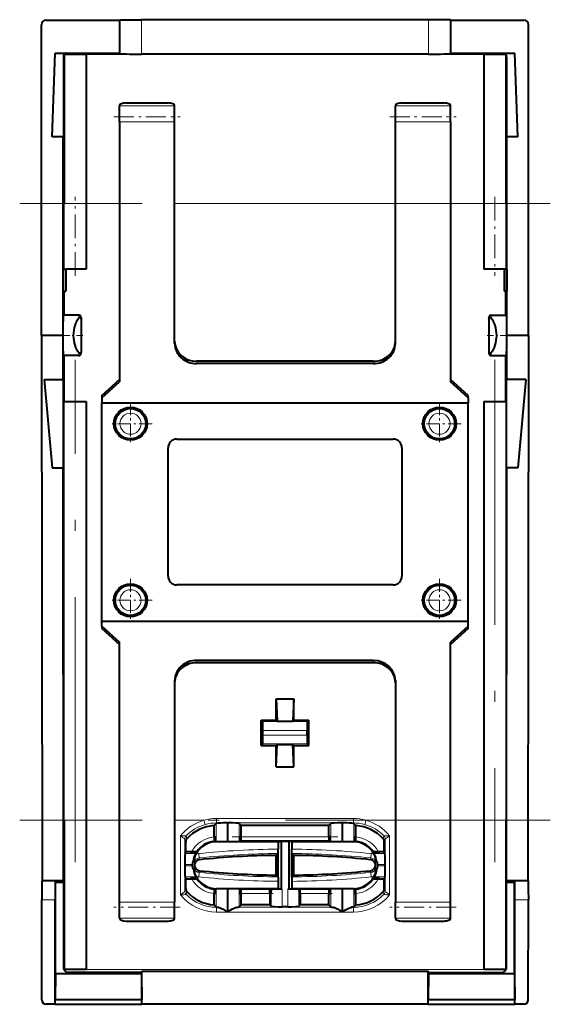
# Model space of a CAD drawing. Extents: x 0 to 420, y 0 to 297.
# Drawn here: x 222 to 246, y 124 to 169 of the extents above; entities that cross this region are included whole.
import ezdxf

# ---------------------------------------------------------------- set-up
doc = ezdxf.new("R2010")
doc.units = 0
doc.linetypes.add('DASHDOT', pattern=[18.5, 12, -3, 0.5, -3])

msp = doc.modelspace()

# ---------------------------------------------------------------- linework, layer by layer
at = {"color": 7, "lineweight": 40}
for p, q in [((223.504684, 168.611343), (226.833496, 168.611343)), ((226.833496, 168.611343), (226.837936, 168.620209)), ((226.833496, 168.611343), (226.833496, 167.126694)), ((240.829102, 168.637512), (227.837891, 168.637512)), ((241.833496, 168.611359), (241.829056, 168.620209)), ((241.833496, 168.611359), (241.833496, 167.126694)), ((241.833496, 168.611359), (245.162308, 168.611343)), ((223.29599, 154.337509), (223.304581, 168.411499)), ((245.371002, 154.337509), (245.362411, 168.411499)), ((223.780823, 163.337509), (223.9133, 167.126694)), ((223.9133, 167.126694), (224.287399, 167.126694)), ((224.287399, 167.126694), (226.833496, 167.126694)), ((224.290695, 166.939697), (224.290695, 163.337509)), ((224.319946, 167.044586), (224.319946, 160.312897)), ((225.319946, 167.062485), (224.332016, 167.062485)), ((225.319946, 167.062485), (225.319946, 160.312897)), ((226.833496, 167.126663), (226.837463, 167.110748)), ((240.829575, 167.076126), (227.837418, 167.076126)), ((241.833496, 167.126663), (241.829529, 167.110748)), ((241.833496, 167.126694), (244.379593, 167.126694)), ((244.334976, 167.062485), (243.347046, 167.062485)), ((243.347046, 167.062485), (243.347046, 160.312897)), ((244.347046, 167.044601), (244.347046, 160.312897)), ((244.376297, 166.939697), (244.376297, 163.337509)), ((244.379593, 167.126694), (244.753693, 167.126694)), ((244.886169, 163.337509), (244.753693, 167.126694)), ((226.833496, 164.015549), (226.833496, 164.74231)), ((227.133499, 164.864929), (229.033493, 164.864929)), ((229.333496, 164.015549), (229.333496, 164.74231)), ((239.333496, 164.015549), (239.333496, 164.74231)), ((239.633499, 164.864929), (241.533493, 164.864929)), ((241.833496, 164.015549), (241.833496, 164.74231)), ((226.833496, 164.015549), (226.833496, 152.235321)), ((229.333496, 153.973267), (229.333496, 164.015549)), ((239.333496, 153.973267), (239.333496, 164.015549)), ((241.833496, 164.015549), (241.833496, 152.235321)), ((224.28624, 163.337509), (223.780823, 163.337509)), ((224.283493, 154.337509), (224.28624, 163.337509)), ((224.290695, 163.337509), (224.28624, 163.337509)), ((244.376297, 163.337509), (244.380753, 163.337509)), ((244.886169, 163.337509), (244.380753, 163.337509)), ((244.383499, 154.337509), (244.380753, 163.337509)), ((225.319946, 160.312897), (225.319946, 157.337509)), ((243.347046, 160.312897), (243.347046, 157.337509)), ((224.285019, 157.337509), (224.285019, 156.337509)), ((224.285019, 157.337509), (224.408493, 157.337509)), ((225.319946, 157.337509), (224.408493, 157.337509)), ((224.408493, 157.337509), (224.408493, 156.337509)), ((244.258499, 157.337509), (243.347046, 157.337509)), ((244.381973, 157.337509), (244.258499, 157.337509)), ((244.258499, 157.337509), (244.258499, 156.337509)), ((244.381973, 157.337509), (244.381973, 156.337509)), ((224.285019, 156.337509), (224.408493, 156.337509)), ((224.319931, 155.252274), (224.319931, 156.337509)), ((244.381973, 156.337509), (244.258499, 156.337509)), ((244.347061, 155.252258), (244.347061, 156.337509)), ((224.996292, 155.250305), (224.293091, 155.25235)), ((243.6707, 155.250305), (244.373901, 155.25235)), ((225.095993, 155.150299), (225.095993, 155.092911)), ((225.095993, 155.092911), (225.095993, 153.582108)), ((243.570999, 155.150299), (243.570999, 155.092911)), ((243.570999, 155.092911), (243.570999, 153.582108)), ((224.283493, 154.337509), (223.29599, 154.337509)), ((223.29599, 154.337509), (223.323883, 129.637512)), ((224.284622, 152.337524), (224.283493, 154.337509)), ((244.38237, 152.337524), (244.383499, 154.337509)), ((245.371002, 154.337509), (244.383499, 154.337509)), ((245.371002, 154.337509), (245.343109, 129.637512)), ((224.996292, 153.424713), (224.293091, 153.422668)), ((225.095993, 153.524719), (225.095993, 153.582108)), ((243.570999, 153.582108), (243.570999, 153.524719)), ((243.6707, 153.424713), (244.373901, 153.422668)), ((224.319931, 151.337509), (224.319931, 153.422745)), ((238.333496, 153.162811), (230.333496, 153.162811)), ((238.333496, 153.060623), (230.333496, 153.060623)), ((244.347061, 151.337509), (244.347061, 153.422745)), ((223.417618, 152.337524), (224.284622, 152.337524)), ((223.418152, 152.337509), (223.787567, 148.337509)), ((224.289948, 152.337509), (224.284622, 152.337509)), ((224.289948, 148.337509), (224.289948, 152.337509)), ((226.033493, 151.607391), (226.833496, 152.337509)), ((226.033493, 151.505203), (226.833496, 152.235321)), ((242.633499, 151.607391), (241.833496, 152.337509)), ((242.633499, 151.505203), (241.833496, 152.235321)), ((244.377045, 152.337509), (244.38237, 152.337509)), ((244.377045, 148.337509), (244.377045, 152.337509)), ((245.249374, 152.337524), (244.38237, 152.337524)), ((245.24884, 152.337509), (244.879425, 148.337509)), ((224.319946, 151.337509), (225.319946, 151.337509)), ((225.319946, 151.337509), (225.319946, 132.374115)), ((226.033493, 151.607391), (226.033493, 151.505203)), ((226.033493, 151.505203), (226.033493, 151.284088)), ((226.033493, 151.284088), (242.633499, 151.284088)), ((226.033493, 141.39093), (226.033493, 151.284088)), ((242.633499, 151.505203), (242.633499, 151.607391)), ((242.633499, 151.505203), (242.633499, 151.284088)), ((242.633499, 141.39093), (242.633499, 151.284088)), ((243.347046, 151.337509), (244.347046, 151.337509)), ((243.347046, 151.337509), (243.347046, 132.374115)), ((229.433502, 149.637512), (239.23349, 149.637512)), ((229.033493, 143.4375), (229.033493, 149.237503)), ((239.633499, 149.237503), (239.633499, 143.4375)), ((223.787567, 148.337509), (224.28688, 148.337509)), ((224.29744, 129.637512), (224.28688, 148.337509)), ((224.289948, 148.337509), (224.28688, 148.337509)), ((244.369553, 129.637512), (244.380112, 148.337509)), ((244.377045, 148.337509), (244.380112, 148.337509)), ((244.879425, 148.337509), (244.380112, 148.337509)), ((239.23349, 143.037506), (229.433502, 143.037506)), ((226.033493, 141.39093), (242.633499, 141.39093)), ((226.033493, 141.169815), (226.033493, 141.39093)), ((242.633499, 141.169815), (242.633499, 141.39093)), ((226.033493, 141.169815), (226.833496, 140.439697)), ((226.033493, 141.169815), (226.033493, 141.067627)), ((226.033493, 141.067627), (226.833496, 140.337509)), ((242.633499, 141.169815), (241.833496, 140.439697)), ((242.633499, 141.067627), (241.833496, 140.337509)), ((242.633499, 141.067627), (242.633499, 141.169815)), ((226.833496, 128.65947), (226.833496, 140.439697)), ((241.833496, 128.65947), (241.833496, 140.439697)), ((238.333496, 139.614395), (230.333496, 139.614395)), ((238.333496, 139.512207), (230.333496, 139.512207)), ((229.333496, 138.701736), (229.333496, 128.65947)), ((239.333496, 138.701736), (239.333496, 128.65947)), ((233.933502, 137.879318), (234.73349, 137.879318)), ((233.933502, 136.911682), (233.933502, 137.879318)), ((233.933502, 137.879318), (233.982239, 136.862946)), ((234.73349, 137.879318), (234.684753, 136.862946)), ((234.73349, 136.911682), (234.73349, 137.879318)), ((233.259308, 136.911682), (233.333496, 136.911682)), ((233.259308, 135.763321), (233.259308, 136.911682)), ((233.259308, 136.911682), (233.32663, 136.84436)), ((233.333496, 136.911682), (233.933502, 136.911682)), ((233.933502, 136.911682), (233.982239, 136.862946)), ((233.982239, 136.862946), (234.684753, 136.862946)), ((234.73349, 136.911682), (234.684753, 136.862946)), ((234.73349, 136.911682), (235.333496, 136.911682)), ((235.333496, 136.911682), (235.407684, 136.911682)), ((235.407684, 136.911682), (235.340363, 136.84436)), ((235.407684, 135.763321), (235.407684, 136.911682)), ((233.333496, 136.230591), (233.333496, 136.444427)), ((235.333496, 136.230591), (235.333496, 136.444427)), ((233.259308, 135.763321), (233.32663, 135.830643)), ((233.259308, 135.763321), (233.333496, 135.763321)), ((233.333496, 135.763321), (233.933502, 135.763321)), ((233.933502, 135.763321), (233.982239, 135.812057)), ((233.933502, 134.7957), (233.982239, 135.812057)), ((233.933502, 134.7957), (233.933502, 135.763321)), ((233.982239, 135.812057), (234.684753, 135.812057)), ((234.73349, 135.763321), (234.684753, 135.812057)), ((234.73349, 134.7957), (234.684753, 135.812057)), ((234.73349, 134.7957), (234.73349, 135.763321)), ((234.73349, 135.763321), (235.333496, 135.763321)), ((235.333496, 135.763321), (235.407684, 135.763321)), ((235.407684, 135.763321), (235.340363, 135.830643)), ((233.933502, 134.7957), (234.73349, 134.7957)), ((224.319946, 132.374115), (224.319946, 125.612465)), ((225.319946, 132.374115), (225.319946, 125.612465)), ((231.208664, 132.227814), (231.118195, 132.133804)), ((231.118195, 131.618027), (231.118195, 132.133804)), ((231.707977, 132.252808), (231.759018, 132.252808)), ((232.258331, 132.227966), (232.348801, 132.137512)), ((236.318207, 132.137512), (232.348801, 132.137512)), ((232.348801, 131.623199), (232.348801, 132.137512)), ((236.408661, 132.227966), (236.318207, 132.137512)), ((236.318207, 131.623199), (236.318207, 132.137512)), ((236.959015, 132.252808), (236.907974, 132.252808)), ((237.548798, 132.133804), (237.458328, 132.227814)), ((237.548798, 131.618027), (237.548798, 132.133804)), ((243.347046, 132.374115), (243.347046, 125.612465)), ((244.347046, 132.374115), (244.347046, 125.612465)), ((231.133926, 131.445526), (231.149643, 131.620468)), ((231.160126, 131.621124), (231.178284, 131.421799)), ((232.288712, 131.423203), (232.30687, 131.623215)), ((232.333069, 131.449997), (232.317352, 131.623215)), ((236.333923, 131.449997), (236.34964, 131.623215)), ((236.378281, 131.423203), (236.360123, 131.623215)), ((237.488708, 131.421799), (237.506866, 131.621124)), ((237.517349, 131.620468), (237.533066, 131.445526)), ((229.833496, 130.952805), (229.833496, 131.39563)), ((231.178284, 131.421799), (231.208664, 131.412811)), ((231.208664, 131.412811), (231.23349, 131.410797)), ((234.02504, 131.401352), (231.23349, 131.401352)), ((231.707977, 131.404831), (231.759018, 131.404831)), ((232.258331, 131.413101), (232.288712, 131.423203)), ((236.378281, 131.423203), (232.288712, 131.423203)), ((232.338303, 131.423203), (236.328674, 131.423203)), ((234.02504, 131.401352), (234.166107, 131.415298)), ((234.02504, 131.401352), (234.02504, 131.068069)), ((234.166107, 131.415298), (234.166107, 129.25972)), ((234.500885, 131.415298), (234.166107, 131.415298)), ((234.500885, 131.415298), (234.500885, 129.25972)), ((234.641953, 131.401352), (234.500885, 131.415298)), ((237.433502, 131.401352), (234.641953, 131.401352)), ((234.641953, 131.401352), (234.641953, 131.068069)), ((236.408661, 131.413101), (236.378281, 131.423203)), ((236.959015, 131.404831), (236.907974, 131.404831)), ((237.458328, 131.412811), (237.433502, 131.410797)), ((237.458328, 131.412811), (237.488708, 131.421799)), ((238.833496, 130.952805), (238.833496, 131.39563)), ((229.80336, 130.862335), (229.833496, 130.952805)), ((229.833496, 130.952805), (230.104599, 130.952805)), ((230.300507, 130.892715), (230.082718, 130.910873)), ((230.088013, 130.921356), (230.296402, 130.937088)), ((230.294647, 130.862335), (230.300507, 130.892715)), ((234.015625, 130.86824), (233.933502, 130.7854)), ((233.933502, 129.889618), (233.933502, 130.7854)), ((234.02449, 129.797668), (234.025574, 130.878265)), ((234.025574, 130.878265), (234.025757, 131.068069)), ((234.641418, 130.878265), (234.641235, 131.068069)), ((234.642502, 129.797668), (234.641418, 130.878265)), ((234.651367, 130.86824), (234.73349, 130.7854)), ((234.73349, 129.889618), (234.73349, 130.7854)), ((238.584274, 130.910873), (238.366486, 130.892715)), ((238.366486, 130.892715), (238.372345, 130.862335)), ((238.37059, 130.937088), (238.578979, 130.921356)), ((238.562393, 130.952805), (238.833496, 130.952805)), ((238.863632, 130.862335), (238.833496, 130.952805)), ((229.790359, 130.363022), (229.78981, 130.311981)), ((229.795715, 130.546997), (229.790359, 130.363022)), ((230.132416, 130.311981), (230.132385, 130.363022)), ((230.181702, 130.519379), (230.181702, 130.521545)), ((230.181793, 130.497818), (230.181702, 130.518936)), ((230.181793, 130.497818), (230.182022, 130.475845)), ((238.485199, 130.497818), (238.48497, 130.475845)), ((238.485199, 130.497818), (238.485291, 130.518936)), ((238.485291, 130.519379), (238.485306, 130.521545)), ((238.534576, 130.311981), (238.534607, 130.363022)), ((238.876633, 130.363022), (238.871292, 130.546997)), ((238.877182, 130.311981), (238.876633, 130.363022)), ((229.80336, 129.812668), (229.833496, 129.722214)), ((230.181702, 130.177856), (230.18158, 130.156738)), ((230.18158, 130.156311), (230.18158, 130.15416)), ((230.181702, 130.177856), (230.181931, 130.199844)), ((230.300507, 129.782288), (230.294647, 129.812668)), ((233.933502, 129.889618), (234.014557, 129.807678)), ((234.02449, 129.797668), (234.024292, 129.607864)), ((234.642502, 129.797668), (234.6427, 129.607864)), ((234.73349, 129.889618), (234.652435, 129.807678)), ((238.372345, 129.812668), (238.366486, 129.782288)), ((238.485291, 130.177856), (238.485062, 130.199844)), ((238.485291, 130.177856), (238.485413, 130.156738)), ((238.485413, 130.156311), (238.485413, 130.15416)), ((238.863632, 129.812668), (238.833496, 129.722214)), ((223.323883, 129.637512), (223.320389, 129.624603)), ((223.925842, 129.637512), (223.323883, 129.637512)), ((223.925842, 129.637512), (223.924103, 129.624603)), ((223.933502, 129.637512), (223.925842, 129.637512)), ((223.933502, 129.560715), (223.925842, 129.637512)), ((224.283493, 129.637512), (223.933502, 129.637512)), ((223.933502, 125.417549), (223.933502, 129.560715)), ((224.283493, 129.560715), (223.933502, 129.560715)), ((224.283493, 129.637512), (224.29744, 129.637512)), ((224.283493, 129.560715), (224.305099, 129.560715)), ((224.305099, 129.560715), (224.29744, 129.637512)), ((224.305099, 125.67762), (224.305099, 129.560715)), ((229.833496, 129.279373), (229.833496, 129.722214)), ((229.833496, 129.722214), (230.104599, 129.722214)), ((230.082718, 129.76413), (230.300507, 129.782288)), ((230.296402, 129.73793), (230.088013, 129.753647)), ((234.02504, 129.607849), (234.02504, 129.273666)), ((234.641953, 129.607849), (234.641953, 129.273666)), ((238.366486, 129.782288), (238.584274, 129.76413)), ((238.578979, 129.753647), (238.37059, 129.73793)), ((238.562393, 129.722214), (238.833496, 129.722214)), ((238.833496, 129.279373), (238.833496, 129.722214)), ((244.361893, 129.560715), (244.369553, 129.637512)), ((244.361893, 125.67762), (244.361893, 129.560715)), ((244.361893, 129.560715), (244.383499, 129.560715)), ((244.369553, 129.637512), (244.383499, 129.637512)), ((244.73349, 129.637512), (244.383499, 129.637512)), ((244.73349, 129.560715), (244.383499, 129.560715)), ((244.74115, 129.637512), (244.73349, 129.637512)), ((244.73349, 129.560715), (244.74115, 129.637512)), ((244.73349, 125.417549), (244.73349, 129.560715)), ((245.343109, 129.637512), (244.74115, 129.637512)), ((244.74115, 129.637512), (244.742905, 129.624603)), ((245.343109, 129.637512), (245.346603, 129.624603)), ((231.118195, 128.541199), (231.118195, 129.056992)), ((231.149643, 129.054535), (231.133926, 129.229477)), ((231.178284, 129.25322), (231.160126, 129.053894)), ((231.208664, 129.262207), (231.178284, 129.25322)), ((231.208664, 129.262207), (231.23349, 129.264206)), ((234.02504, 129.273666), (231.23349, 129.273666)), ((231.707977, 129.270172), (231.759018, 129.270172)), ((232.258331, 129.261917), (232.288712, 129.251816)), ((232.288712, 129.251816), (232.30687, 129.051804)), ((233.709732, 129.251816), (232.288712, 129.251816)), ((232.333069, 129.225006), (232.317352, 129.051804)), ((233.660126, 129.251816), (232.338318, 129.251816)), ((232.348801, 128.537506), (232.348801, 129.051819)), ((233.649643, 129.051819), (233.649643, 128.537506)), ((233.665375, 129.225006), (233.681091, 129.051804)), ((233.708664, 129.240097), (233.691574, 129.051804)), ((233.708664, 129.240097), (233.710144, 129.251801)), ((234.02504, 129.273666), (234.166107, 129.25972)), ((234.206207, 129.25972), (234.166107, 129.25972)), ((234.500885, 129.25972), (234.460785, 129.25972)), ((234.641953, 129.273666), (234.500885, 129.25972)), ((237.433502, 129.273666), (234.641953, 129.273666)), ((234.958328, 129.240097), (234.956848, 129.251801)), ((236.378281, 129.251816), (234.95726, 129.251816)), ((234.958328, 129.240097), (234.975418, 129.051804)), ((235.001633, 129.225006), (234.985901, 129.051804)), ((236.32869, 129.251816), (235.006866, 129.251816)), ((235.017349, 129.051819), (235.017349, 128.537506)), ((236.318207, 128.537506), (236.318207, 129.051819)), ((236.333923, 129.225006), (236.34964, 129.051804)), ((236.378281, 129.251816), (236.360123, 129.051804)), ((236.408661, 129.261917), (236.378281, 129.251816)), ((236.959015, 129.270172), (236.907974, 129.270172)), ((237.458328, 129.262207), (237.433502, 129.264206)), ((237.488708, 129.25322), (237.458328, 129.262207)), ((237.506866, 129.053894), (237.488708, 129.25322)), ((237.533066, 129.229477), (237.517349, 129.054535)), ((237.548798, 128.541199), (237.548798, 129.056992)), ((223.312485, 124.237251), (223.307358, 128.774643)), ((223.920258, 124.037506), (223.917572, 128.774643)), ((226.833496, 127.932701), (226.833496, 128.65947)), ((229.333496, 127.932701), (229.333496, 128.65947)), ((231.118195, 128.541199), (231.208664, 128.447205)), ((232.258331, 128.447037), (232.348801, 128.537506)), ((233.649643, 128.537506), (232.348801, 128.537506)), ((233.649643, 128.537506), (233.708664, 128.478485)), ((234.459015, 128.453659), (234.207977, 128.453659)), ((235.017349, 128.537506), (234.958328, 128.478485)), ((236.318207, 128.537506), (235.017349, 128.537506)), ((236.408661, 128.447037), (236.318207, 128.537506)), ((237.458328, 128.447205), (237.548798, 128.541199)), ((239.333496, 127.932701), (239.333496, 128.65947)), ((241.833496, 127.932701), (241.833496, 128.65947)), ((244.746735, 124.037506), (244.74942, 128.774643)), ((245.354507, 124.237251), (245.359634, 128.774643)), ((231.23349, 128.440155), (231.3172, 128.432068)), ((231.707977, 128.256409), (231.759018, 128.256409)), ((236.907974, 128.256409), (236.959015, 128.256409)), ((237.433502, 128.440155), (237.349792, 128.432068)), ((227.133499, 127.810081), (229.033493, 127.810081)), ((239.633499, 127.810081), (241.533493, 127.810081)), ((223.933502, 125.417549), (223.924118, 124.237503)), ((227.833496, 125.417549), (223.933502, 125.417549)), ((224.315353, 125.636581), (224.316788, 125.612465)), ((225.319946, 125.612465), (224.319946, 125.612465)), ((227.833496, 125.477432), (224.505157, 125.477432)), ((227.833496, 125.477432), (227.84758, 125.533813)), ((227.833496, 125.417549), (227.833496, 125.477432)), ((227.833496, 125.417549), (227.84288, 124.237503)), ((227.846741, 124.037506), (227.84758, 125.533813)), ((227.84758, 125.533813), (240.819412, 125.533813)), ((240.833496, 125.477432), (240.819412, 125.533813)), ((240.820251, 124.037506), (240.819412, 125.533813)), ((240.833496, 125.417549), (240.824112, 124.237503)), ((240.833496, 125.417549), (240.833496, 125.477432)), ((240.833496, 125.477432), (244.161835, 125.477432)), ((244.73349, 125.417549), (240.833496, 125.417549)), ((244.347046, 125.612465), (243.347046, 125.612465)), ((244.351639, 125.636581), (244.350204, 125.612465)), ((244.73349, 125.417549), (244.742874, 124.237503)), ((223.920258, 124.037506), (223.51268, 124.037506)), ((223.920258, 124.037506), (223.924118, 124.045235)), ((223.924118, 124.045235), (223.924118, 124.237503)), ((223.924118, 124.237503), (223.933502, 124.237503)), ((223.924118, 124.045235), (227.84288, 124.045235)), ((227.833496, 124.237503), (223.933502, 124.237503)), ((227.833496, 124.237503), (227.84288, 124.237503)), ((227.84288, 124.045235), (227.84288, 124.237503)), ((227.846741, 124.037506), (227.84288, 124.045235)), ((240.820251, 124.037506), (227.846741, 124.037506)), ((240.820251, 124.037506), (240.824112, 124.045235)), ((240.824112, 124.045235), (240.824112, 124.237503)), ((240.824112, 124.237503), (240.833496, 124.237503)), ((240.824112, 124.045235), (244.742874, 124.045235)), ((244.73349, 124.237503), (240.833496, 124.237503)), ((244.73349, 124.237503), (244.742874, 124.237503)), ((244.742874, 124.045235), (244.742874, 124.237503)), ((244.746735, 124.037506), (244.742874, 124.045235)), ((245.154312, 124.037506), (244.746735, 124.037506))]:
    msp.add_line(p, q, dxfattribs=at)
at = {"color": 7, "lineweight": 18}
for p, q in [((226.837463, 167.110764), (226.837936, 168.620209)), ((227.837418, 167.076126), (227.837891, 168.637512)), ((240.829575, 167.076126), (240.829102, 168.637512)), ((241.829529, 167.110764), (241.829056, 168.620209)), ((224.314438, 167.034698), (224.290695, 166.939697)), ((243.347046, 167.062485), (225.319946, 167.062485)), ((244.352554, 167.034714), (244.376297, 166.939697)), ((226.833496, 164.74231), (229.333496, 164.74231)), ((239.333496, 164.74231), (241.833496, 164.74231)), ((226.833496, 164.015549), (229.333496, 164.015549)), ((239.333496, 164.015549), (241.833496, 164.015549)), ((224.319931, 157.337509), (224.319931, 160.312897)), ((225.319946, 160.312897), (224.319946, 160.312897)), ((226.833496, 160.312897), (225.319946, 160.312897)), ((239.333496, 160.312897), (229.333496, 160.312897)), ((243.347046, 160.312897), (241.833496, 160.312897)), ((243.347046, 160.312897), (244.347046, 160.312897)), ((244.347061, 157.337509), (244.347061, 160.312897)), ((224.996292, 155.250305), (224.996292, 155.118362)), ((243.6707, 155.250305), (243.6707, 155.118362)), ((224.996292, 153.424713), (224.996292, 153.556641)), ((243.6707, 153.556641), (243.6707, 153.424713)), ((230.333496, 153.162811), (230.333496, 153.060623)), ((238.333496, 153.162811), (238.333496, 153.060623)), ((224.319931, 132.374115), (224.319931, 151.337509)), ((244.347061, 132.374115), (244.347061, 151.337509)), ((230.333496, 139.512207), (230.333496, 139.614395)), ((238.333496, 139.512207), (238.333496, 139.614395)), ((235.340363, 136.84436), (233.32663, 136.84436)), ((235.333496, 136.444427), (233.333496, 136.444427)), ((235.333496, 136.230591), (233.333496, 136.230591)), ((235.340363, 135.830643), (233.32663, 135.830643)), ((225.319946, 132.374115), (224.319946, 132.374115)), ((226.833496, 132.374115), (225.319946, 132.374115)), ((230.660904, 132.374115), (229.333496, 132.374115)), ((230.714951, 132.181839), (230.660904, 132.374115)), ((231.208664, 132.227814), (231.208664, 131.412811)), ((237.433502, 132.453079), (231.23349, 132.453079)), ((231.23349, 132.253357), (231.23349, 132.453079)), ((237.433502, 132.253357), (231.23349, 132.253357)), ((231.23349, 132.234863), (231.23349, 132.253357)), ((231.707977, 132.252808), (231.707977, 131.404831)), ((231.759018, 132.252808), (231.759018, 131.404831)), ((232.258331, 132.227966), (232.258331, 131.413101)), ((236.408661, 132.227966), (236.408661, 131.413101)), ((236.907974, 132.252808), (236.907974, 131.404831)), ((236.959015, 132.252808), (236.959015, 131.404831)), ((237.433502, 132.253357), (237.433502, 132.453079)), ((237.433502, 132.234863), (237.433502, 132.253357)), ((237.458328, 132.227814), (237.458328, 131.412811)), ((237.952026, 132.181839), (238.006088, 132.374115)), ((239.333496, 132.374115), (238.006088, 132.374115)), ((243.347046, 132.374115), (241.833496, 132.374115)), ((243.347046, 132.374115), (244.347046, 132.374115)), ((229.595169, 131.672287), (229.595276, 131.348648)), ((229.850922, 131.662079), (229.88356, 131.528168)), ((232.317352, 131.623215), (232.30687, 131.623215)), ((236.318207, 131.623199), (232.348801, 131.623199)), ((236.360123, 131.623215), (236.34964, 131.623215)), ((238.783432, 131.528168), (238.816071, 131.662079)), ((239.071823, 131.672287), (239.071716, 131.348648)), ((229.595276, 131.348663), (229.596909, 129.33313)), ((229.795181, 131.523911), (229.795242, 131.353363)), ((229.795181, 131.523911), (229.833496, 131.39563)), ((229.795242, 131.353378), (229.795715, 130.546997)), ((231.23349, 131.410797), (231.23349, 131.401352)), ((237.433502, 131.410797), (237.433502, 131.401352)), ((238.833496, 131.39563), (238.871811, 131.523911)), ((238.87175, 131.353378), (238.871292, 130.546997)), ((238.871811, 131.523911), (238.87175, 131.353363)), ((239.071716, 131.348663), (239.070084, 129.33313)), ((229.80336, 130.862335), (230.294647, 130.862335)), ((230.428375, 130.866226), (230.449097, 130.667572)), ((238.217896, 130.667572), (238.238617, 130.866226)), ((238.863632, 130.862335), (238.372345, 130.862335)), ((229.78981, 130.311981), (230.132416, 130.311981)), ((229.790359, 130.363022), (230.132385, 130.363022)), ((230.457581, 130.586166), (230.449097, 130.667572)), ((238.209412, 130.586166), (238.217896, 130.667572)), ((238.877182, 130.311981), (238.534576, 130.311981)), ((238.876633, 130.363022), (238.534607, 130.363022)), ((229.796097, 130.079468), (229.79689, 129.347107)), ((229.80336, 129.812668), (230.294647, 129.812668)), ((230.449158, 130.007935), (230.428482, 129.80928)), ((230.457581, 130.088852), (230.449158, 130.007935)), ((238.209412, 130.088852), (238.217834, 130.007935)), ((238.23851, 129.80928), (238.217834, 130.007935)), ((238.863632, 129.812668), (238.372345, 129.812668)), ((238.870895, 130.079468), (238.870117, 129.347107)), ((223.924103, 129.624603), (223.320389, 129.624603)), ((229.796875, 129.347107), (229.797119, 129.15741)), ((238.870117, 129.347107), (238.869873, 129.15741)), ((245.346603, 129.624603), (244.742905, 129.624603)), ((229.596909, 129.33313), (229.597351, 128.991669)), ((229.833496, 129.279373), (229.797256, 129.157944)), ((229.88356, 129.146851), (229.852722, 129.020065)), ((231.208664, 129.262207), (231.208664, 128.447205)), ((231.23349, 129.264206), (231.23349, 129.273666)), ((231.707977, 129.270172), (231.707977, 128.256409)), ((231.759018, 129.270172), (231.759018, 128.256409)), ((232.258331, 129.261917), (232.258331, 128.447037)), ((232.317352, 129.051804), (232.30687, 129.051804)), ((233.649643, 129.051819), (232.348801, 129.051819)), ((233.691574, 129.051804), (233.681091, 129.051804)), ((233.708664, 129.240097), (233.708664, 128.478485)), ((234.207977, 129.25972), (234.207977, 128.453659)), ((234.459015, 129.25972), (234.459015, 128.453659)), ((234.958328, 129.240097), (234.958328, 128.478485)), ((234.985901, 129.051804), (234.975418, 129.051804)), ((236.318207, 129.051819), (235.017349, 129.051819)), ((236.360123, 129.051804), (236.34964, 129.051804)), ((236.408661, 129.261917), (236.408661, 128.447037)), ((236.907974, 129.270172), (236.907974, 128.256409)), ((236.959015, 129.270172), (236.959015, 128.256409)), ((237.433502, 129.264206), (237.433502, 129.273666)), ((237.458328, 129.262207), (237.458328, 128.447205)), ((238.81427, 129.020065), (238.783432, 129.146851)), ((238.869736, 129.157944), (238.833496, 129.279373)), ((239.070084, 129.33313), (239.069641, 128.991669)), ((223.917572, 128.774643), (223.307358, 128.774643)), ((226.833496, 128.65947), (229.333496, 128.65947)), ((239.333496, 128.65947), (241.833496, 128.65947)), ((245.359634, 128.774643), (244.74942, 128.774643)), ((231.23349, 128.440155), (231.23349, 128.432068)), ((231.23349, 128.432068), (231.23349, 128.213211)), ((231.3172, 128.432068), (231.23349, 128.432068)), ((237.433502, 128.213211), (231.23349, 128.213211)), ((236.517212, 128.432068), (232.14978, 128.432068)), ((237.433502, 128.432068), (237.349792, 128.432068)), ((237.433502, 128.440155), (237.433502, 128.432068)), ((237.433502, 128.432068), (237.433502, 128.213211)), ((226.833496, 127.932701), (229.333496, 127.932701)), ((239.333496, 127.932701), (241.833496, 127.932701)), ((224.315353, 125.636581), (224.305099, 125.67762)), ((224.319946, 125.612465), (224.316788, 125.612465)), ((243.347046, 125.612465), (225.319946, 125.612465)), ((244.350204, 125.612465), (244.347046, 125.612465)), ((244.351639, 125.636581), (244.361893, 125.67762))]:
    msp.add_line(p, q, dxfattribs=at)
at = {"color": 7, "linetype": 'DASHDOT', "lineweight": 18, "ltscale": 0.075}
for p, q in [((226.583496, 164.240356), (229.583496, 164.240356)), ((239.083496, 164.240356), (242.083496, 164.240356))]:
    msp.add_line(p, q, dxfattribs=at)
at = {"color": 7, "linetype": 'DASHDOT', "lineweight": 18, "ltscale": 0.089262}
msp.add_line((224.819946, 157.039963), (224.819946, 160.610428), dxfattribs=at)
at = {"color": 7, "linetype": 'DASHDOT', "lineweight": 18, "ltscale": 0.089277}
msp.add_line((243.847046, 160.610474), (243.847046, 157.039413), dxfattribs=at)
at = {"color": 7, "linetype": 'DASHDOT', "lineweight": 18}
for p, q in [((246.355301, 160.312897), (222.311188, 160.312897)), ((224.819946, 130.477783), (224.819946, 153.233841)), ((243.847046, 153.233887), (243.847046, 130.477234)), ((246.355316, 132.374115), (222.311172, 132.374115))]:
    msp.add_line(p, q, dxfattribs=at)
at = {"color": 7, "linetype": 'DASHDOT', "lineweight": 18, "ltscale": 0.02435}
msp.add_line((225.17717, 154.337509), (224.203156, 154.337509), dxfattribs=at)
at = {"color": 7, "linetype": 'DASHDOT', "lineweight": 18, "ltscale": 0.024335}
msp.add_line((243.489883, 154.337509), (244.463287, 154.337509), dxfattribs=at)
at = {"color": 7, "linetype": 'DASHDOT', "lineweight": 18, "ltscale": 0.04875}
for p, q in [((227.333496, 151.3125), (227.333496, 149.362503)), ((241.333496, 151.3125), (241.333496, 149.362503)), ((228.308502, 150.337509), (226.35849, 150.337509)), ((242.308502, 150.337509), (240.35849, 150.337509)), ((227.333496, 143.3125), (227.333496, 141.362503)), ((241.333496, 143.3125), (241.333496, 141.362503)), ((228.308502, 142.337509), (226.35849, 142.337509)), ((242.308502, 142.337509), (240.35849, 142.337509))]:
    msp.add_line(p, q, dxfattribs=at)
at = {"color": 7, "linetype": 'DASHDOT', "lineweight": 18, "ltscale": 0.120009}
msp.add_line((231.933319, 131.623199), (236.733673, 131.623199), dxfattribs=at)
at = {"color": 7, "linetype": 'DASHDOT', "lineweight": 18, "ltscale": 0.039967}
msp.add_line((233.798309, 129.051819), (232.199615, 129.051819), dxfattribs=at)
at = {"color": 7, "linetype": 'DASHDOT', "lineweight": 18, "ltscale": 0.039952}
msp.add_line((236.466827, 129.051819), (234.868729, 129.051819), dxfattribs=at)
at = {"color": 7, "linetype": 'DASHDOT', "lineweight": 18, "ltscale": 0.075015}
for p, q in [((229.583542, 128.434662), (226.582947, 128.434662)), ((242.083542, 128.434662), (239.082947, 128.434662))]:
    msp.add_line(p, q, dxfattribs=at)
at = {"color": 7, "lineweight": 40}
for points in [[(226.837936, 168.620209), (226.837997, 168.6203), (226.838226, 168.620514), (226.839752, 168.621124), (226.851562, 168.622925), (226.874161, 168.62471), (226.950562, 168.628098), (227.082672, 168.6315), (227.25647, 168.634247), (227.689011, 168.637314), (227.837891, 168.637512)], [(241.829056, 168.620193), (241.828934, 168.620361), (241.828262, 168.620773), (241.825333, 168.621567), (241.804092, 168.623932), (241.764496, 168.626221), (241.633591, 168.630417), (241.276428, 168.635666), (240.829102, 168.637512)], [(224.293091, 153.422668), (224.292969, 153.422791), (224.292862, 153.42305), (224.292404, 153.426147), (224.291031, 153.453918), (224.289551, 153.51796), (224.287064, 153.738724), (224.285172, 154.229431), (224.286011, 154.757309), (224.289276, 155.140823), (224.291779, 155.239731), (224.292648, 155.250946), (224.292847, 155.251907), (224.292953, 155.252197), (224.293091, 155.25235)], [(244.373901, 153.422668), (244.374023, 153.422791), (244.37413, 153.42305), (244.374588, 153.426147), (244.375961, 153.453918), (244.377441, 153.51796), (244.379929, 153.738724), (244.381821, 154.229431), (244.380997, 154.757309), (244.377716, 155.140823), (244.375214, 155.239731), (244.374344, 155.250946), (244.374146, 155.251907), (244.374039, 155.252197), (244.373901, 155.25235)], [(225.095993, 155.092911), (225.089249, 155.127136), (225.084427, 155.135178), (225.075867, 155.143677), (225.066528, 155.148468), (225.054535, 155.150375), (225.042435, 155.148788), (225.030502, 155.144394), (225.018768, 155.13765), (224.996292, 155.118362)], [(243.570999, 155.092911), (243.577744, 155.127136), (243.582565, 155.135178), (243.591125, 155.143677), (243.600464, 155.148468), (243.612473, 155.150375), (243.624557, 155.148788), (243.635818, 155.144714), (243.646912, 155.138519), (243.668198, 155.120926), (243.6707, 155.118362)], [(225.095993, 153.582108), (225.089249, 153.547882), (225.084427, 153.539841), (225.075867, 153.531342), (225.066528, 153.52655), (225.054535, 153.524643), (225.042435, 153.52623), (225.031174, 153.530304), (225.020081, 153.536484), (224.998795, 153.554092), (224.996292, 153.556656)], [(243.570999, 153.582108), (243.577744, 153.547882), (243.582565, 153.539841), (243.591125, 153.531342), (243.600464, 153.52655), (243.612473, 153.524643), (243.624557, 153.52623), (243.63649, 153.530609), (243.648239, 153.537369), (243.6707, 153.556641)], [(231.118195, 131.618027), (231.120239, 131.499329), (231.12352, 131.443634), (231.126984, 131.420593), (231.127716, 131.418884), (231.128143, 131.418335), (231.128357, 131.418198), (231.128677, 131.418137)], [(232.338303, 131.423203), (232.338684, 131.42334), (232.338943, 131.423569), (232.339462, 131.424393), (232.341614, 131.433395), (232.345413, 131.475983), (232.347946, 131.54451), (232.348801, 131.623199)], [(236.318207, 131.623199), (236.320236, 131.504898), (236.323517, 131.449158), (236.326981, 131.425842), (236.327713, 131.424057), (236.32814, 131.423462), (236.328354, 131.423294), (236.328674, 131.423203)], [(237.5383, 131.418137), (237.538696, 131.418228), (237.53894, 131.418442), (237.539459, 131.41922), (237.540192, 131.421204), (237.541626, 131.428085), (237.54541, 131.470566), (237.547943, 131.539154), (237.548798, 131.618027)], [(230.331863, 130.942322), (230.331955, 130.942535), (230.331955, 130.942749), (230.331787, 130.943024), (230.330948, 130.943588), (230.328766, 130.944321), (230.320877, 130.945755), (230.272003, 130.949493), (230.193756, 130.951981), (230.104599, 130.952805)], [(230.181702, 130.521545), (230.198807, 130.603806), (230.222015, 130.684616), (230.251083, 130.763596), (230.278473, 130.826309), (230.293182, 130.858185), (230.294205, 130.86087), (230.294647, 130.862335)], [(234.015625, 130.86824), (234.016251, 130.869217), (234.017471, 130.87326), (234.020782, 130.899734), (234.023529, 130.947617), (234.025757, 131.068069)], [(234.651367, 130.86824), (234.650742, 130.869217), (234.649521, 130.87326), (234.646225, 130.899734), (234.643463, 130.947617), (234.641235, 131.068069)], [(238.562393, 130.952805), (238.426636, 130.95076), (238.361923, 130.947403), (238.343231, 130.945328), (238.336716, 130.943863), (238.335281, 130.943115), (238.335083, 130.942856), (238.335037, 130.94252), (238.335129, 130.942322)], [(238.485306, 130.521545), (238.468201, 130.603806), (238.444977, 130.684616), (238.415909, 130.763596), (238.388535, 130.826309), (238.37381, 130.858185), (238.372787, 130.86087), (238.372345, 130.862335)], [(230.18158, 130.15416), (230.19873, 130.071487), (230.222061, 129.990265), (230.251297, 129.910889), (230.280319, 129.84491), (230.291489, 129.820801), (230.294205, 129.814148), (230.294647, 129.812668)], [(234.014557, 129.807678), (234.015182, 129.806702), (234.016388, 129.802704), (234.019638, 129.776276), (234.022308, 129.728195), (234.024292, 129.607864)], [(234.652435, 129.807678), (234.65181, 129.806702), (234.650604, 129.802704), (234.647354, 129.776276), (234.644684, 129.728195), (234.6427, 129.607864)], [(238.485413, 130.15416), (238.468262, 130.071487), (238.444931, 129.990265), (238.415695, 129.910889), (238.386673, 129.84491), (238.375504, 129.820801), (238.372787, 129.814148), (238.372345, 129.812668)], [(223.320389, 129.624603), (223.318222, 129.606583), (223.314148, 129.513351), (223.309464, 129.250763), (223.307358, 128.774643)], [(230.104599, 129.722214), (230.240356, 129.724243), (230.305069, 129.7276), (230.323761, 129.729691), (230.330276, 129.73114), (230.331711, 129.731888), (230.331909, 129.732162), (230.331955, 129.732483), (230.331863, 129.732697)], [(238.335129, 129.732697), (238.335037, 129.732483), (238.335037, 129.732269), (238.335205, 129.731979), (238.336044, 129.731415), (238.338226, 129.730682), (238.346115, 129.729263), (238.394989, 129.725525), (238.473236, 129.723038), (238.562393, 129.722214)], [(245.346603, 129.624603), (245.34877, 129.606583), (245.352844, 129.513351), (245.357529, 129.250763), (245.359634, 128.774643)], [(231.128693, 129.256882), (231.128311, 129.25679), (231.128052, 129.256577), (231.127533, 129.255783), (231.126801, 129.253815), (231.125366, 129.246918), (231.121582, 129.204453), (231.119049, 129.135849), (231.118195, 129.056992)], [(232.348801, 129.051819), (232.346756, 129.17012), (232.343475, 129.225861), (232.340012, 129.249161), (232.339279, 129.250961), (232.338852, 129.251541), (232.338638, 129.251709), (232.338318, 129.251816)], [(233.649643, 129.051819), (233.651672, 129.17012), (233.654968, 129.225861), (233.658432, 129.249161), (233.659164, 129.250961), (233.659592, 129.251541), (233.659805, 129.251709), (233.660126, 129.251816)], [(235.017349, 129.051819), (235.01532, 129.17012), (235.012024, 129.225861), (235.00856, 129.249161), (235.007828, 129.250961), (235.007401, 129.251541), (235.007187, 129.251709), (235.006866, 129.251816)], [(236.32869, 129.251816), (236.328308, 129.251678), (236.328049, 129.25145), (236.327545, 129.25061), (236.325378, 129.241608), (236.321579, 129.19902), (236.319046, 129.130508), (236.318207, 129.051819)], [(237.548798, 129.056992), (237.546768, 129.175674), (237.543472, 129.231369), (237.540009, 129.25441), (237.539276, 129.256134), (237.538849, 129.256668), (237.538635, 129.256821), (237.538315, 129.256882)], [(231.3172, 128.432068), (231.343765, 128.428055), (231.372147, 128.420013), (231.400162, 128.409592), (231.457031, 128.383453), (231.536331, 128.340652), (231.617142, 128.294113), (231.648392, 128.276886), (231.664444, 128.268814), (231.689606, 128.259079), (231.707977, 128.256409)], [(231.759018, 128.256409), (231.790741, 128.263641), (231.820099, 128.277725), (231.876404, 128.309372), (231.960754, 128.357498), (232.002579, 128.379761), (232.06424, 128.408585), (232.094055, 128.419815), (232.122726, 128.427963), (232.14978, 128.432068)], [(236.517212, 128.432068), (236.543762, 128.428055), (236.572144, 128.420013), (236.600159, 128.409592), (236.657043, 128.383453), (236.736343, 128.340652), (236.817139, 128.294113), (236.848389, 128.276886), (236.864441, 128.268814), (236.889603, 128.259079), (236.907974, 128.256409)], [(236.959015, 128.256409), (236.990738, 128.263657), (237.020096, 128.277725), (237.076401, 128.309372), (237.160751, 128.357498), (237.202576, 128.379761), (237.264236, 128.408585), (237.294052, 128.419815), (237.322723, 128.427963), (237.349792, 128.432068)]]:
    msp.add_lwpolyline(points, dxfattribs=at)
at = {"color": 7, "lineweight": 18}
for points in [[(229.797119, 129.15741), (229.796829, 129.156601), (229.788269, 129.145859), (229.772583, 129.130569), (229.739624, 129.101288), (229.696609, 129.06601), (229.597351, 128.991669)], [(229.8526, 129.019867), (229.852295, 129.019409), (229.851654, 129.018829), (229.850189, 129.018036), (229.84259, 129.015701), (229.82753, 129.012878), (229.797897, 129.00885), (229.748932, 129.003754), (229.643356, 128.994949), (229.597351, 128.991669)], [(238.814392, 129.019867), (238.814697, 129.019409), (238.815338, 129.018829), (238.816803, 129.018036), (238.824402, 129.015701), (238.839462, 129.012878), (238.869095, 129.00885), (238.91806, 129.003754), (239.023636, 128.994949), (239.069641, 128.991669)], [(238.869873, 129.15741), (238.870163, 129.156601), (238.878738, 129.145859), (238.894409, 129.130569), (238.927368, 129.101288), (238.970383, 129.06601), (239.069641, 128.991669)]]:
    msp.add_lwpolyline(points, dxfattribs=at)
at = {"color": 7, "lineweight": 40}
for centre, radius in [((227.333496, 150.337509), 0.75), ((227.333496, 150.337509), 0.6875), ((241.333496, 150.337509), 0.75), ((241.333496, 150.337509), 0.6875), ((227.333496, 142.337509), 0.75), ((227.333496, 142.337509), 0.6875), ((241.333496, 142.337509), 0.75), ((241.333496, 142.337509), 0.6875)]:
    msp.add_circle(centre, radius, dxfattribs=at)
at = {"color": 7, "lineweight": 18}
for centre, radius in [((227.333496, 150.337509), 0.677885), ((227.333496, 150.337509), 0.477893), ((241.333496, 150.337509), 0.677885), ((241.333496, 150.337509), 0.477893), ((227.333496, 142.337509), 0.677885), ((227.333496, 142.337509), 0.477893), ((241.333496, 142.337509), 0.677885), ((241.333496, 142.337509), 0.477893)]:
    msp.add_circle(centre, radius, dxfattribs=at)
at = {"color": 7, "lineweight": 40}
for centre, radius, start, end in [((223.504623, 168.411285), 0.200045, 89.982784, 179.940541), ((245.162369, 168.411285), 0.200051, 0.060538, 90.014988), ((224.492767, 166.939423), 0.202087, 165.946208, 179.924381), ((224.500748, 166.936462), 0.210592, 115.278908, 165.692849), ((-4707.944336, 160.331009), 4932.264219, 359.99979, 0.077917), ((244.166245, 166.936462), 0.210592, 14.307157, 64.72109), ((5176.611328, 160.331009), 4932.264219, 179.922086, 180.000214), ((244.174225, 166.939423), 0.202087, 0.07562, 14.053789), ((224.996002, 155.150299), 0.1, 0, 89.832998), ((243.67099, 155.150299), 0.1, 90.167001, 180.000005), ((224.996002, 153.524719), 0.1, 270.167002, 360), ((243.67099, 153.524719), 0.1, 180.000005, 269.832999), ((229.433502, 149.237503), 0.4, 90.000003, 179.999995), ((239.23349, 149.237503), 0.4, 0, 90.000003), ((229.433502, 143.4375), 0.4, 180.000005, 269.999997), ((239.23349, 143.4375), 0.4, 269.999997, 360), ((226.048676, 136.551834), 7.284854, 359.155327, 2.298934), ((242.618332, 136.551834), 7.284854, 177.701059, 180.844671), ((226.048676, 136.123184), 7.284854, 357.701066, 0.844673), ((242.618332, 136.123184), 7.284854, 179.155329, 182.298941), ((-4707.763672, 132.355911), 4932.083586, 359.921942, 0.000211), ((231.23349, 130.337509), 1.8, 93.672534, 138.587489), ((231.237396, 132.171021), 0.063751, 93.502735, 116.843732), ((237.429596, 132.171021), 0.063751, 63.156266, 86.497263), ((237.433502, 130.337509), 1.8, 41.412502, 86.327464), ((5176.430664, 132.355911), 4932.083586, 179.999786, 180.078064), ((231.225555, 131.622131), 0.075621, 160.365561, 181.254387), ((231.089294, 131.623108), 0.070534, 358.386331, 20.306771), ((232.379776, 131.625061), 0.072613, 159.971732, 181.448022), ((232.244186, 131.625015), 0.072873, 358.58603, 19.988397), ((236.422592, 131.625046), 0.072651, 159.977005, 181.445372), ((236.287003, 131.625015), 0.072833, 358.583397, 19.993663), ((237.567841, 131.624527), 0.060649, 157.462252, 183.194994), ((237.441208, 131.622101), 0.07585, 358.775979, 19.60079), ((230.03389, 131.39566), 0.200398, 138.607884, 180.006825), ((231.23349, 130.337509), 1.063846, 90.000003, 152.207815), ((231.233505, 130.337509), 1.085698, 95.540167, 146.146131), ((231.23349, 130.337509), 1.085695, 92.915107, 95.540071), ((231.055817, 131.444138), 0.077831, 340.609211, 1.01884), ((231.623474, 145.071701), 13.666804, 268.364802, 270.354245), ((231.891968, 140.453262), 9.048497, 269.15817, 272.320684), ((232.406693, 131.448364), 0.073348, 178.72627, 199.94677), ((236.260651, 131.448303), 0.073, 339.990266, 1.319568), ((236.775024, 140.453262), 9.048497, 267.679318, 270.841832), ((237.043518, 145.071701), 13.666804, 269.64575, 271.635199), ((237.433502, 130.337509), 1.063846, 27.792185, 90.000003), ((237.433502, 130.337509), 1.085695, 84.460378, 87.084898), ((237.611526, 131.444199), 0.078194, 179.023834, 199.331124), ((237.433502, 130.337509), 1.085698, 33.853894, 84.460378), ((238.633102, 131.39566), 0.200398, 359.993176, 41.392022), ((234.74379, 130.606537), 4.947708, 177.035962, 180.689352), ((230.077728, 130.968033), 0.056857, 246.758284, 274.991834), ((230.087524, 130.804672), 0.116423, 89.767407, 105.84419), ((231.184128, 130.361206), 1.009032, 152.091142, 173.473582), ((230.298523, 131.058304), 0.120942, 268.992702, 286.035431), ((231.23349, 130.337509), 1.085695, 146.146254, 149.243499), ((234.333496, 93.387543), 37.4, 90.6128, 95.948469), ((234.333496, 93.387543), 37.4, 84.051536, 89.387198), ((237.433502, 130.337509), 1.085695, 30.756506, 33.874699), ((238.368454, 131.058304), 0.120941, 253.964469, 271.00756), ((237.483215, 130.361328), 1.008673, 6.521557, 27.911599), ((238.579514, 130.80513), 0.11597, 74.121452, 90.262534), ((238.587814, 130.978699), 0.06751, 267.009638, 290.671387), ((233.923187, 130.606537), 4.94772, 359.310657, 2.964038), ((233.521332, 130.31163), 3.731546, 179.994568, 183.566173), ((230.49527, 130.337097), 0.363799, 149.536064, 175.913995), ((230.495636, 130.338531), 0.364183, 184.179975, 210.41551), ((230.48349, 130.337509), 0.249999, 95.948653, 264.051354), ((238.183502, 130.337509), 0.249999, 275.948648, 84.051345), ((238.171722, 130.337097), 0.363799, 4.086001, 30.463935), ((238.171356, 130.338531), 0.364183, 329.584488, 355.82002), ((235.144165, 130.311203), 3.733037, 356.44197, 0.012147), ((233.751373, 130.035019), 3.954865, 179.356027, 183.223339), ((231.183762, 130.313705), 1.008661, 186.483839, 207.874093), ((231.23349, 130.337509), 1.063846, 207.754605, 269.999997), ((234.333496, 167.287476), 37.4, 264.051531, 269.3872), ((234.333496, 167.287476), 37.4, 270.612802, 275.948464), ((237.433502, 130.337509), 1.063846, 269.999997, 332.245397), ((237.482895, 130.313828), 1.009019, 332.128641, 353.511321), ((234.915649, 130.035019), 3.954822, 356.776653, 0.643992), ((256.1138, 129.010681), 32.196345, 178.90738, 180.420038), ((230.079178, 129.69632), 0.06751, 87.009643, 110.671386), ((230.087479, 129.869888), 0.11597, 254.121447, 270.262536), ((230.298538, 129.616699), 0.120941, 73.964474, 91.007558), ((231.233505, 130.337509), 1.085698, 213.853896, 264.460379), ((237.433502, 130.337509), 1.085698, 275.540169, 326.146133), ((237.433502, 130.337509), 1.085695, 314.347832, 329.243494), ((238.368469, 129.616699), 0.120942, 88.9927, 106.035429), ((238.579468, 129.870331), 0.116423, 269.767409, 285.844192), ((238.589264, 129.70697), 0.056857, 66.758283, 94.991833), ((212.551804, 129.010666), 32.197736, 359.580008, 1.092593), ((230.03389, 129.279358), 0.200398, 179.993175, 221.392034), ((231.23349, 130.337509), 1.8, 221.412497, 266.327466), ((231.23349, 130.337509), 1.085695, 264.460461, 267.084893), ((231.055466, 129.23082), 0.078194, 359.023829, 19.331124), ((231.225784, 129.052917), 0.07585, 178.77598, 199.600794), ((231.099152, 129.050491), 0.060649, 337.462256, 3.194992), ((231.623474, 115.603317), 13.666804, 89.645755, 91.635198), ((231.891968, 120.221756), 9.048497, 87.679316, 90.84183), ((232.37999, 129.049988), 0.072833, 178.583396, 199.993666), ((232.2444, 129.049957), 0.072651, 339.977008, 1.445374), ((232.406342, 129.2267), 0.073, 159.990269, 181.319574), ((233.592087, 129.2267), 0.073, 358.680432, 20.009734), ((233.754028, 129.049957), 0.072651, 178.554628, 200.022995), ((233.618439, 129.049988), 0.072833, 340.006337, 1.416603), ((234.082199, 119.575439), 9.684314, 89.266379, 92.204412), ((234.584793, 119.575439), 9.684314, 87.795586, 90.733619), ((235.048553, 129.049988), 0.072833, 178.583396, 199.993666), ((234.912964, 129.049957), 0.072651, 339.977008, 1.445374), ((235.074905, 129.2267), 0.073, 159.990269, 181.319574), ((236.2603, 129.226654), 0.073348, 358.726272, 19.94677), ((236.422806, 129.050003), 0.072873, 178.586033, 199.988393), ((236.287216, 129.049957), 0.072613, 339.971727, 1.448026), ((236.775024, 120.221756), 9.048497, 89.158168, 92.320682), ((237.043518, 115.603317), 13.666804, 88.364801, 90.35425), ((237.433502, 130.337509), 1.085695, 272.915102, 275.540203), ((237.577698, 129.051895), 0.070534, 178.386332, 200.306776), ((237.441437, 129.052872), 0.075621, 340.365561, 1.254383), ((237.611176, 129.230865), 0.077831, 160.609207, 181.018841), ((237.433502, 130.337509), 1.8, 273.672536, 318.587491), ((238.633102, 129.279358), 0.200398, 318.607892, 0.006829), ((231.237396, 128.503983), 0.063751, 243.156268, 266.497265), ((232.156036, 128.834518), 0.401567, 269.1107, 284.788962), ((236.510956, 128.834518), 0.401567, 255.21104, 270.889302), ((237.429596, 128.503983), 0.063751, 273.502737, 296.843734), ((224.505676, 125.677666), 0.20058, 180.013997, 194.032141), ((224.505219, 125.677536), 0.200108, 194.027482, 269.982266), ((244.161774, 125.677536), 0.200108, 270.017735, 345.972516), ((244.161316, 125.677666), 0.20058, 345.967854, 359.986004), ((223.512589, 124.237648), 0.200123, 180.113035, 270.026205), ((245.154404, 124.237648), 0.200123, 269.973797, 359.886962)]:
    msp.add_arc(centre, radius, start, end, dxfattribs=at)
at = {"color": 7, "lineweight": 18}
for centre, radius, start, end in [((231.235855, 130.341095), 2.112779, 105.791311, 140.945625), ((231.232788, 130.339371), 1.913845, 105.697997, 136.255389), ((231.23349, 130.337509), 2.115572, 90.000003, 105.703331), ((231.23349, 130.337509), 1.915846, 90.000003, 105.703489), ((237.433502, 130.337509), 2.115572, 74.296667, 90.000003), ((237.433502, 130.337509), 1.915846, 74.296517, 90.000003), ((237.434204, 130.339371), 1.913845, 43.744616, 74.302008), ((237.431137, 130.341095), 2.112779, 39.054369, 74.208687), ((225.974716, 126.579765), 6.248336, 52.313027, 54.589659), ((229.868851, 135.260345), 3.598214, 265.638143, 269.702645), ((229.995117, 131.524429), 0.20032, 136.352596, 179.920543), ((229.994888, 131.523651), 0.199709, 136.121968, 179.926744), ((231.23349, 130.337509), 1.285695, 95.14502, 151.40785), ((231.23349, 130.337509), 1.285708, 93.271458, 93.739408), ((237.433502, 130.337509), 1.285708, 86.260576, 86.72854), ((237.433502, 130.337509), 1.285695, 28.59215, 84.854985), ((238.672104, 131.523651), 0.199709, 0.073258, 43.87803), ((238.798157, 135.260239), 3.598113, 270.297288, 274.361913), ((238.671875, 131.524429), 0.20032, 0.079457, 43.646285), ((242.69191, 126.580269), 6.24771, 125.410224, 127.687081), ((231.23349, 130.337509), 1.285708, 152.992344, 153.515373), ((230.48349, 130.33754), 0.531549, 95.950764, 111.07212), ((234.333481, 93.424507), 37.64481, 90.469455, 95.954322), ((234.333481, 93.424469), 37.445127, 90.48636, 95.954316), ((234.333511, 93.424515), 37.644806, 84.045676, 89.530543), ((234.333511, 93.424469), 37.445127, 84.045689, 89.513638), ((238.183502, 130.33754), 0.531554, 68.927988, 84.049214), ((237.433502, 130.337509), 1.285708, 26.484625, 27.007663), ((230.483475, 130.33783), 0.331544, 95.952348, 155.39903), ((238.183517, 130.33783), 0.331544, 24.600974, 84.04765), ((230.483475, 130.337692), 0.331551, 204.566519, 264.060841), ((230.48349, 130.33815), 0.531716, 248.897233, 264.063033), ((234.333481, 167.325623), 37.71902, 264.057603, 269.531467), ((234.333481, 167.325653), 37.519337, 264.05761, 269.512978), ((234.333511, 167.325607), 37.719017, 270.468535, 275.942399), ((234.333511, 167.325653), 37.519337, 270.487024, 275.942392), ((238.183517, 130.337692), 0.331551, 275.939154, 335.43348), ((238.183502, 130.33815), 0.531716, 275.936948, 291.102741), ((231.23349, 130.337509), 1.285708, 206.484627, 207.007669), ((231.23349, 130.337509), 1.285695, 208.59215, 264.85498), ((237.433502, 130.337509), 1.285695, 275.145015, 331.40785), ((237.433502, 130.337509), 1.285708, 332.992332, 333.515375), ((231.234406, 130.323318), 2.11018, 219.12631, 269.975245), ((229.996338, 129.157806), 0.199213, 180.114114, 223.821929), ((229.996948, 129.158188), 0.199707, 180.073297, 223.761044), ((231.233215, 130.346741), 1.914657, 223.861216, 270.008597), ((231.23349, 130.337509), 1.285708, 266.260599, 266.728542), ((237.433777, 130.346741), 1.914657, 269.991405, 316.138783), ((237.432587, 130.323318), 2.11018, 270.024757, 320.873685), ((237.433502, 130.337509), 1.285708, 273.27146, 273.739424), ((238.670044, 129.158188), 0.199707, 316.239176, 359.926708), ((238.67067, 129.157806), 0.199213, 316.178066, 359.88588)]:
    msp.add_arc(centre, radius, start, end, dxfattribs=at)
at = {"color": 7, "lineweight": 40}
for centre, major_axis, ratio, start_param, end_param in [((227.837433, 167.111053), (1, 0), 0.034921, 3.150307817, 4.712378312), ((240.829559, 167.111053), (-1, 0), 0.034921, 1.570806995, 3.13287749), ((227.133499, 164.74231), (0.300003, 0), 0.408742, 1.570796327, 3.141592654), ((229.033493, 164.74231), (0.300003, 0), 0.408742, 0, 1.570796327), ((239.633499, 164.74231), (0.300003, 0), 0.408742, 1.570796327, 3.141592654), ((241.533493, 164.74231), (0.300003, 0), 0.408742, 0, 1.570796327), ((225.268311, 154.337509), (0, -0.911995), 0.577351, 3.684503549, 5.740273405), ((243.398682, 154.337509), (0, -0.911995), 0.577351, 0.542910895, 2.598680752), ((230.333496, 154.075455), (1, 0), 0.91265, 3.141592654, 4.71238898), ((230.333496, 153.973267), (-1, 0), 0.91265, 0, 1.570796327), ((238.333496, 154.075455), (1, 0), 0.91265, 4.71238898, 6.283185307), ((238.333496, 153.973267), (-1, 0), 0.91265, 1.570796327, 3.141592654), ((230.333496, 138.701736), (-1, 0), 0.91265, 4.71238898, 6.283185307), ((238.333496, 138.701736), (-1, 0), 0.91265, 3.141592654, 4.71238898), ((230.333496, 138.599564), (1, 0), 0.91265, 1.570796327, 3.141592654), ((238.333496, 138.599564), (1, 0), 0.91265, 0, 1.570796327), ((231.707947, 132.226608), (0.499969, 0), 0.052406, 1.570739704, 2.820770447), ((231.759018, 132.226593), (-0.5, 0), 0.052408, 3.193952531, 4.71238898), ((236.907974, 132.226593), (-0.5, 0), 0.052408, 4.71238898, 6.23082543), ((236.959045, 132.226608), (0.499969, 0), 0.052406, 0.320822207, 1.57085295), ((234.207977, 128.479858), (0.5, 0), 0.052408, 3.193952531, 4.71238898), ((234.459015, 128.479858), (0.5, 0), 0.052408, 4.71238898, 6.23082543), ((227.133499, 127.932701), (0.300003, 0), 0.408742, 3.141592654, 4.71238898), ((229.033493, 127.932701), (0.300003, 0), 0.408742, 4.71238898, 6.283185307), ((239.633499, 127.932701), (0.300003, 0), 0.408742, 3.141592654, 4.71238898), ((241.533493, 127.932701), (0.300003, 0), 0.408742, 4.71238898, 6.283185307)]:
    msp.add_ellipse(centre, major_axis=major_axis, ratio=ratio, start_param=start_param, end_param=end_param, dxfattribs=at)

doc.saveas('drawing.dxf')
